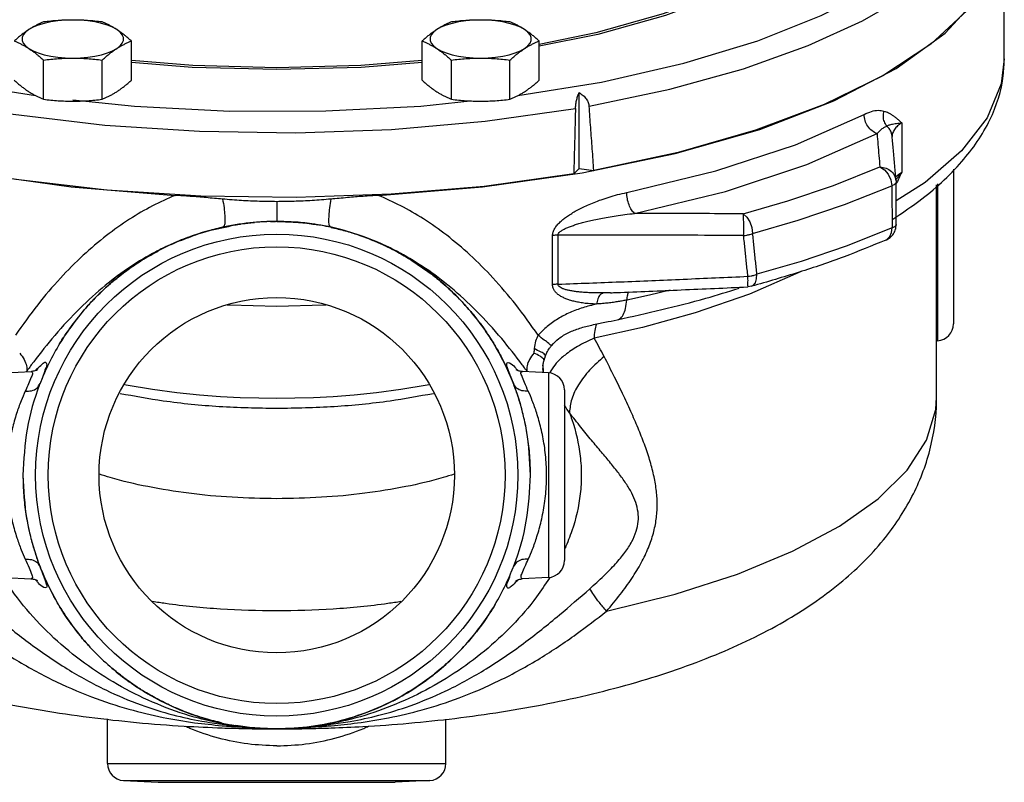
# Model space of a CAD drawing. Units: inches. Extents: x 2.3 to 68.7, y -3.3 to 44.6.
# Drawn here: x 41.6 to 48.8, y 16.2 to 21.8 of the extents above; entities that cross this region are included whole.
import ezdxf

# ---------------------------------------------------------------- set-up
doc = ezdxf.new("R2010")
doc.units = ezdxf.units.IN
doc.header["$MEASUREMENT"] = 0

msp = doc.modelspace()

# ---------------------------------------------------------------- linework, layer by layer
at = {"color": 7, "linetype": 'Continuous'}
for p, q in [((48.831920347, 21.5256937068), (48.831920347, 22.5108265522)), ((48.3956025342, 21.7161621456), (48.652239442, 21.9945642316)), ((45.8137556416, 21.718319454), (45.39639089640001, 21.6330082934)), ((48.033290242, 21.4547638846), (48.3956025342, 21.7161621456)), ((42.3834752014, 21.3679028272), (42.3834752014, 21.6577971388)), ((44.5303654926, 21.3679028272), (44.5303654926, 21.6577971388)), ((45.39639089640001, 21.3679028272), (45.39639089640001, 21.6577971388)), ((41.7339561484, 21.2274253546), (41.7339561484, 21.5173196662)), ((42.1669688504, 21.2274253546), (42.1669688504, 21.5173196662)), ((44.7468718436, 21.2274253546), (44.7468718436, 21.5173196662)), ((45.1798845456, 21.2274253546), (45.1798845456, 21.5173196662)), ((47.5730551422, 21.2159627134), (48.033290242, 21.4547638846)), ((41.0710800212, 21.3523024694), (41.6741639418, 21.2549723106)), ((45.6908318178, 20.7162217426), (45.6908318178, 21.276570136)), ((45.764888546, 21.175781989), (46.35985783, 21.3006387918)), ((47.0247451124, 21.004868376), (47.5730551422, 21.2159627134)), ((48.07410946060001, 21.0526914198), (48.07410946060001, 20.6889446478)), ((48.0035361118, 20.953983702), (48.003530578, 20.95404787)), ((41.2016506712, 20.683130861), (41.9375581152, 20.5794338824)), ((44.9765717174, 20.5794658046), (45.712463636, 20.6831782432)), ((45.65119887140001, 20.6754305964), (45.6908318178, 20.7162217426)), ((45.6908318178, 20.7162217426), (45.7997224432, 20.7013749796)), ((48.456920347, 20.7103610848), (48.456920347, 19.5680222288)), ((48.03198507859999, 20.623500241), (48.0319894184, 20.6234494366)), ((48.0320005754, 20.6233241026), (48.0324519812, 20.6130242956)), ((48.0324519812, 20.6130242956), (48.032452048, 20.6130005266)), ((48.331920347, 19.0260022076), (48.331920347, 20.5952599824)), ((48.3384623524, 20.6012839186), (48.3384623724, 19.443193539)), ((41.9375581152, 20.5794338824), (42.7058357834, 20.5170715262)), ((44.20830372979999, 20.5170873348), (44.9765717174, 20.5794658046)), ((43.4569228554, 20.4704820202), (43.456920347, 20.3244016664)), ((43.1944527168, 20.3059402916), (43.214070273, 20.3086079228)), ((43.40982229399999, 20.3238092532), (43.447797443, 20.3243794036)), ((43.456920347, 20.324401658), (43.447797443, 20.3243794036)), ((48.03332531020001, 20.302201002), (48.03332550979999, 20.3021563656)), ((45.5351664142, 19.860662416), (45.5351664142, 20.2229844512)), ((45.4943268618, 19.8572322592), (45.4943268618, 20.2195542576)), ((45.9238509058, 19.7973381128), (45.9237904622, 19.7973357294)), ((46.96389103, 19.8451496368), (46.9367394336, 19.840869027)), ((45.9724366288, 19.5976452994), (45.972542465, 19.5976669332)), ((48.338462374, 19.4431935388), (48.331920347, 19.4428506856)), ((45.4315150742, 19.2958529506), (45.4316817662, 19.2964164942)), ((41.45037835239999, 19.205609779), (41.6439513366, 19.2157545092)), ((41.6444721086, 19.2157818012), (41.6444829546, 19.2157823618)), ((45.2697666716, 19.2157608788), (45.2697954574, 19.2157594264)), ((45.4634623416, 19.205609779), (45.2724450132, 19.215620573)), ((45.422796793, 19.2573409448), (45.4226614112, 19.2562009212)), ((45.4634623416, 19.205609779), (45.4634623416, 17.693193537)), ((45.581920347, 19.08074492), (45.581920347, 17.818058408)), ((41.45037835239999, 17.693193537), (41.6412753468, 17.6831890494)), ((41.6439500894, 17.683048932), (41.6439170738, 17.6830506038)), ((45.2697017748, 17.6830389762), (45.2696913388, 17.6830384356)), ((45.4634623416, 17.693193537), (45.2701819874, 17.6830641428)), ((42.206920347, 16.3180222288), (42.206920347, 16.6484691492)), ((43.054061202, 16.6096196724), (43.0606047352, 16.6088306496)), ((43.2201357254, 16.5879438098), (43.21993731600001, 16.5879663038)), ((43.7096666012, 16.5898459506), (43.7095121268, 16.589827271)), ((43.8523316288, 16.6087429646), (43.8572816424, 16.609335965)), ((44.706920347, 16.3180222288), (44.706920347, 16.6466585816)), ((42.2069203474, 16.3180222288), (44.7069203466, 16.3180222288)), ((42.325378353, 16.193193537), (44.588462341, 16.193193537)), ((42.3253783548, 16.193193537), (42.581920347, 16.1797487408)), ((42.581920347, 16.1797487408), (44.331920347, 16.1797487408)), ((44.5884623392, 16.193193537), (44.331920347, 16.1797487408))]:
    msp.add_line(p, q, dxfattribs=at)
for points in [[(46.35985783, 21.3006387918), (46.904339415, 21.4518678682), (47.3841470574, 21.6239731482), (47.7854680526, 21.8078042246), (48.1017680334, 21.9921110398), (48.3396089764, 22.1687649736), (48.5128157604, 22.3344814102), (48.6344327296, 22.4878678142), (48.7155462318, 22.628518571), (48.76534850399999, 22.7568121196), (48.79120935140001, 22.8736845298), (48.7988226336, 22.9804841112)], [(48.8241252382, 22.553419294), (48.8188426012, 22.4116904002), (48.7356765296, 22.1447498172), (48.5582381212, 21.8843479062), (48.28969715260001, 21.635134998), (47.9348502396, 21.4015615338), (47.5000351474, 21.1877985994), (46.9930175872, 20.9976634504), (46.422852519, 20.8345513556), (45.7997224432, 20.7013749796)], [(42.2023375172, 20.5554566762), (41.5293240414, 20.6338786382), (40.8895421368, 20.7446522404), (40.2940174678, 20.885867506), (39.7530127404, 21.0550900316), (39.2758510008, 21.249402935), (38.8707551164, 21.465457106), (38.544706196, 21.6995288926), (38.3033233832, 21.9475842308), (38.150767092, 22.2053481176), (38.0896673432, 22.4683782292)], [(46.9678654926, 22.1305544722), (46.751728565, 22.0225287286), (46.3118659082, 21.8578994456), (45.8137556416, 21.718319454)], [(46.9678654926, 22.1107826694), (46.7724483816, 22.0131030688), (46.3298341372, 21.847430374), (45.8285999466, 21.7069649718), (45.39639089640001, 21.6186137986)], [(45.2386765036, 21.254460235), (45.8556646058, 21.3547967056), (46.4635284094, 21.493149074), (47.010012946, 21.6592707592), (47.4786279798, 21.8454201352), (47.5535131304, 21.8839544624)], [(41.9504624994, 21.8126871806), (41.8945628094, 21.811117664), (41.8399180542, 21.80644486), (41.787743923, 21.798773341), (41.7392068276, 21.7882749226), (41.6953902298, 21.7751843778), (41.6572720644, 21.7597942748), (41.625702973, 21.7424484442)], [(42.275222026, 21.7424484442), (42.2436529346, 21.7597942748), (42.2055347692, 21.7751843776), (42.1617181714, 21.7882749226), (42.113181076, 21.798773341), (42.0610069448, 21.80644486), (42.0063621896, 21.811117664), (41.9504624994, 21.8126871806)], [(44.9633781946, 21.8126871806), (44.9074785046, 21.811117664), (44.8528337494, 21.80644486), (44.80065961819999, 21.798773341), (44.7521225228, 21.7882749226), (44.708305925, 21.7751843778), (44.6701877596, 21.7597942748), (44.6386186682, 21.7424484442)], [(45.28813772100001, 21.7424484442), (45.2565686296, 21.7597942748), (45.21845046439999, 21.7751843776), (45.1746338666, 21.7882749226), (45.1260967712, 21.798773341), (45.0739226398, 21.80644486), (45.0192778846, 21.811117664), (44.9633781946, 21.8126871806)], [(41.625702973, 21.7424484442), (41.6013845568, 21.7235316178), (41.5848643576, 21.7034685996), (41.576511052, 21.6827074854), (41.576511052, 21.6617119308), (41.5848643576, 21.6409508164), (41.6013845566, 21.6208877982), (41.625702973, 21.6019709718)], [(42.2752220258, 21.6019709718), (42.2995404422, 21.6208877982), (42.3160606412, 21.6409508164), (42.3244139468, 21.6617119306), (42.3244139468, 21.6827074854), (42.3160606412, 21.7034685996), (42.2995404422, 21.7235316178), (42.275222026, 21.7424484442)], [(44.6386186682, 21.7424484442), (44.6143002518, 21.7235316178), (44.5977800528, 21.7034685996), (44.5894267472, 21.6827074854), (44.5894267472, 21.6617119308), (44.5977800528, 21.6409508164), (44.6143002518, 21.6208877982), (44.638618668, 21.6019709718)], [(45.28813772100001, 21.6019709718), (45.3124561372, 21.6208877982), (45.3289763364, 21.6409508164), (45.337329642, 21.6617119306), (45.337329642, 21.6827074854), (45.3289763364, 21.7034685996), (45.3124561374, 21.7235316178), (45.28813772100001, 21.7424484442)], [(39.7313679438, 21.5463630882), (40.2663822244, 21.3755063688), (40.8646890086, 21.230776283), (41.5097501782, 21.1170488668), (42.187480239, 21.036696671), (42.887221767, 20.9907847708), (43.59761952060001, 20.9800665306), (44.30524417399999, 21.0047666502), (44.9974741388, 21.064393758), (45.66387737319999, 21.158137163)], [(41.625702973, 21.6019709718), (41.6572720644, 21.5846251414), (41.6953902298, 21.5692350384), (41.7392068274, 21.5561444934), (41.7877439228, 21.545646075), (41.8399180542, 21.537974556), (41.8945628094, 21.533301752), (41.9504624994, 21.5317322354)], [(41.9504624994, 21.5317322354), (42.0063621894, 21.533301752), (42.0610069446, 21.537974556), (42.1131810758, 21.545646075), (42.1617181712, 21.5561444934), (42.205534769, 21.5692350382), (42.2436529344, 21.5846251412), (42.2752220258, 21.6019709718)], [(44.638618668, 21.6019709718), (44.67018775939999, 21.5846251414), (44.70830592479999, 21.5692350384), (44.7521225226, 21.5561444934), (44.800659618, 21.545646075), (44.8528337492, 21.537974556), (44.9074785044, 21.533301752), (44.9633781946, 21.5317322354)], [(44.9633781946, 21.5317322354), (45.0192778846, 21.533301752), (45.0739226398, 21.537974556), (45.126096771, 21.545646075), (45.1746338664, 21.5561444934), (45.2184504642, 21.5692350382), (45.2565686296, 21.5846251412), (45.28813772100001, 21.6019709718)], [(44.5303654926, 21.5127476782), (44.0773035786, 21.4758502118), (43.45692922479999, 21.459237618), (42.8365549498, 21.4758492496), (42.3834752014, 21.512747429)], [(44.5303654926, 21.499535734), (44.081225355, 21.4629552456), (43.456943229, 21.4462364348), (42.8326606544, 21.4629528048), (42.3834752014, 21.4995351474)], [(48.831920347, 21.5257058708), (48.809187455, 21.3407041084), (48.70443703359999, 21.0897646686), (48.515867701, 20.8454266296), (48.2468466324, 20.6121426434), (48.03283573979999, 20.4765656786)], [(41.9515300942, 21.223285382), (42.4069524138, 21.1759549462), (43.1094107196, 21.1403067554), (43.8188443562, 21.1406747358), (44.5210270572, 21.1770507824), (44.88476624760001, 21.2152598372)], [(46.0429417234, 20.5383322592), (46.7006386412, 20.6979600348), (47.2891522112, 20.8916298428), (47.795942481, 21.1151195198)], [(45.712463636, 20.6831782432), (46.40009261199999, 20.8259977594), (47.0247451124, 21.004868376)], [(46.09993426899999, 20.3836914346), (46.7721259568, 20.5468372054), (47.37360412060001, 20.744777635), (47.8915688322, 20.9731903042)], [(45.65119887140001, 20.6754305964), (44.99037063359999, 20.5835575354), (44.303118803, 20.5249100816), (43.6012906762, 20.5004974794), (42.896983785, 20.5107389784), (42.2023375172, 20.5554566762)], [(46.903504978, 20.3804633118), (47.2327480662, 20.4763421512), (47.5692785662, 20.5902423478), (47.912403094, 20.7268428288)], [(47.912403095, 20.7268428294), (47.9459274754, 20.7061335898), (47.97434085939999, 20.6730134666), (47.9938688372, 20.6318821082), (48.00191732899999, 20.5882033696)], [(46.9727496198, 20.234864804), (47.3086074838, 20.3326699312), (47.6518991524, 20.4488584744), (48.0019173624, 20.588203384)], [(46.90350497479999, 20.3804633108), (46.929438105, 20.3571478088), (46.9514175712, 20.3218187632), (46.96652364, 20.2791692548), (46.9727496336, 20.2348648078)], [(48.0025366014, 20.2771299862), (47.6633508896, 20.1425323436), (47.3304200832, 20.0295952552), (47.00449186239999, 19.9340119448)], [(47.957796313, 20.1869481322), (47.96769609, 20.1923399108), (47.9874461204, 20.2128557404), (47.9994513416, 20.242072409), (48.0025365994, 20.2771299852)], [(47.3306032818, 19.954085364), (46.9495496994, 19.7880446976), (46.5470743834, 19.6496524484), (46.1581717542, 19.5418789054), (45.80195159260001, 19.4610594956)], [(46.96389103, 19.8451496368), (46.9773087508, 19.8518576726), (46.9927223728, 19.8708915882), (47.0020887158, 19.899212841), (47.0044917942, 19.9340119262)], [(46.3646055812, 19.8155632604), (46.2104922906, 19.7794804672), (46.04213216239999, 19.7433796874)], [(43.82235709779999, 19.706197068), (43.805339212, 19.7048751236), (43.456920347, 19.6959657162), (43.108501482, 19.7048751236), (43.0914835962, 19.706197068)], [(43.456920347, 19.0161632338), (43.32388291180001, 19.0174869116), (43.18632621939999, 19.0216515142), (43.0413297172, 19.0291612352), (42.8864224074, 19.040810855), (42.7196000402, 19.057712038), (42.5394970194, 19.081327204), (42.3456931122, 19.1134940536), (42.3344421774, 19.1158324134)], [(44.5793981166, 19.1158331062), (44.5681052096, 19.1134862018), (44.3744569762, 19.081343901), (44.194565003, 19.0577494482), (44.0279467008, 19.040857152), (43.8731710188, 19.029202846), (43.7281673482, 19.021678108), (43.590406796, 19.0174958682), (43.456920347, 19.0161632338)], [(45.8937049678, 17.4443057378), (46.39953933939999, 17.5700100106), (46.8597444204, 17.7182864132), (47.2671921076, 17.8868375318), (47.615565533, 18.073050213), (47.8994635146, 18.2740374182), (48.1144845112, 18.4866830508), (48.257294847, 18.7076902628), (48.3256803974, 18.9336325686), (48.331920347, 19.0260022076)]]:
    msp.add_lwpolyline(points, dxfattribs=at)
for radius in [1.781249315, 1.6875, 1.3125]:
    msp.add_circle((43.456920347, 18.449401658), radius, dxfattribs=at)
for centre, start, end in [((48.331920347, 19.5680222288), 273.0000149176, 0), ((45.456920347, 19.0807810872), 0, 87), ((45.456920347, 17.8180222288), 273, 0), ((42.331920347, 16.3180222288), 180.0000000122, 267.0000010471), ((44.581920347, 16.3180222288), 272.9999989529, 0)]:
    msp.add_arc(centre, 0.125, start, end, dxfattribs=at)
for points in [[(41.7339561484, 21.7982746114), (41.7117859248, 21.7889527994), (41.6901993376, 21.7789384432), (41.6687557894, 21.767958324), (41.6472598556, 21.7558216546), (41.625702973, 21.7424484444)], [(41.9504624994, 21.8126871806), (41.896137144, 21.8117146542), (41.8422509338, 21.8088858688), (41.7885921058, 21.8043782554), (41.7339561484, 21.7982746114)], [(42.1669688504, 21.7982746114), (42.11210734300001, 21.8044004496), (42.0583996974, 21.8089047452), (42.004612134, 21.8117209034), (41.9504624994, 21.8126871806)], [(42.2752220258, 21.7424484442), (42.2536605116, 21.755824397), (42.2321608002, 21.767962845), (42.2107158456, 21.7789432254), (42.1891361058, 21.78895411), (42.1669688504, 21.7982746114)], [(44.7468718436, 21.7982746114), (44.72470162, 21.7889527994), (44.7031150328, 21.7789384432), (44.6816714846, 21.767958324), (44.6601755506, 21.7558216546), (44.6386186682, 21.7424484444)], [(44.9633781946, 21.8126871806), (44.9090528392, 21.8117146542), (44.855166629, 21.8088858688), (44.80150780100001, 21.8043782554), (44.7468718436, 21.7982746114)], [(45.1798845456, 21.7982746114), (45.1250230382, 21.8044004496), (45.0713153926, 21.8089047452), (45.0175278292, 21.8117209034), (44.9633781946, 21.8126871806)], [(45.28813772100001, 21.7424484442), (45.2665762068, 21.755824397), (45.2450764954, 21.767962845), (45.2236315408, 21.7789432254), (45.2020518008, 21.78895411), (45.1798845456, 21.7982746114)], [(41.625702973, 21.7424484444), (41.6041414588, 21.7278445524), (41.5826417474, 21.712083356), (41.5611967928, 21.6952351484), (41.5396170528, 21.6772425372), (41.5174497976, 21.6577971388)], [(42.3834752014, 21.6577971388), (42.3613049776, 21.6772450786), (42.3397183904, 21.6952431036), (42.3182748424, 21.7120897472), (42.2967789084, 21.7278478206), (42.2752220258, 21.7424484442)], [(44.6386186682, 21.7424484444), (44.61705715399999, 21.7278445524), (44.5955574426, 21.712083356), (44.574112488, 21.6952351484), (44.552532748, 21.6772425372), (44.5303654926, 21.6577971388)], [(45.39639089640001, 21.6577971388), (45.3742206728, 21.6772450786), (45.3526340856, 21.6952431036), (45.3311905374, 21.7120897472), (45.3096946034, 21.7278478206), (45.28813772100001, 21.7424484442)], [(41.5174497976, 21.6577971388), (41.5396200212, 21.6484753268), (41.5612066084, 21.6384609708), (41.5826501566, 21.6274808516), (41.6041460906, 21.615344182), (41.625702973, 21.6019709718)], [(42.2752220258, 21.6019709718), (42.29678354, 21.6153469244), (42.3182832514, 21.6274853726), (42.339728206, 21.638465753), (42.361307946, 21.6484766374), (42.3834752014, 21.6577971388)], [(44.5303654926, 21.6577971388), (44.5525357164, 21.6484753268), (44.5741223036, 21.6384609708), (44.5955658516, 21.6274808516), (44.6170617856, 21.615344182), (44.6386186682, 21.6019709718)], [(45.28813772100001, 21.6019709718), (45.30969923520001, 21.6153469244), (45.3311989466, 21.6274853726), (45.3526439012, 21.638465753), (45.3742236412, 21.6484766374), (45.39639089640001, 21.6577971388)], [(41.625702973, 21.6019709718), (41.6472644872, 21.5873670798), (41.6687641986, 21.5716058834), (41.6902091532, 21.5547576758), (41.7117888932, 21.5367650648), (41.7339561484, 21.5173196662)], [(41.7339561484, 21.5173196662), (41.7888176558, 21.5234455046), (41.8425253014, 21.5279498), (41.8963128648, 21.5307659582), (41.9504624994, 21.5317322354)], [(41.9504624994, 21.5317322354), (42.0047878548, 21.5307597092), (42.058674065, 21.5279309238), (42.112332893, 21.5234233104), (42.1669688504, 21.5173196662)], [(42.1669688504, 21.5173196662), (42.189139074, 21.5367676062), (42.2107256614, 21.5547656312), (42.2321692094, 21.5716122748), (42.2536651434, 21.587370348), (42.2752220258, 21.6019709718)], [(44.6386186682, 21.6019709718), (44.6601801824, 21.5873670798), (44.6816798938, 21.5716058834), (44.7031248484, 21.5547576758), (44.7247045882, 21.5367650648), (44.7468718436, 21.5173196662)], [(44.7468718436, 21.5173196662), (44.801733351, 21.5234455046), (44.8554409966, 21.5279498), (44.90922856, 21.5307659582), (44.9633781946, 21.5317322354)], [(44.9633781946, 21.5317322354), (45.01770355, 21.5307597092), (45.07158976020001, 21.5279309238), (45.12524858819999, 21.5234233104), (45.1798845456, 21.5173196662)], [(45.1798845456, 21.5173196662), (45.2020547692, 21.5367676062), (45.2236413564, 21.5547656312), (45.2450849046, 21.5716122748), (45.2665808386, 21.587370348), (45.28813772100001, 21.6019709718)], [(48.0384390682, 20.3605689552), (48.2012177644, 20.4749078914), (48.518969091, 20.7674961156), (48.7254188558, 21.0756950066), (48.824214975, 21.4035686282), (48.8317809716, 21.5263295116)], [(41.5174497976, 21.3679028272), (41.5396200212, 21.3484548874), (41.5612066084, 21.3304568624), (41.5826501566, 21.3136102188), (41.6041460906, 21.2978521454), (41.625702973, 21.2832515218)], [(42.2752220258, 21.2832515218), (42.29678354, 21.2978554136), (42.3182832514, 21.31361661), (42.339728206, 21.3304648176), (42.361307946, 21.3484574288), (42.3834752014, 21.3679028272)], [(44.5303654926, 21.3679028272), (44.5525357164, 21.3484548874), (44.5741223036, 21.3304568624), (44.5955658516, 21.3136102188), (44.6170617856, 21.2978521454), (44.6386186682, 21.2832515218)], [(45.28813772100001, 21.2832515218), (45.30969923520001, 21.2978554136), (45.3311989466, 21.31361661), (45.3526439012, 21.3304648176), (45.3742236412, 21.3484574288), (45.39639089640001, 21.3679028272)], [(41.625702973, 21.2832515218), (41.6472644872, 21.269875569), (41.6687641986, 21.257737121), (41.6902091532, 21.2467567406), (41.7117888932, 21.236745856), (41.7339561484, 21.2274253546)], [(42.1669688504, 21.2274253546), (42.189139074, 21.2367471666), (42.2107256614, 21.2467615228), (42.2321692094, 21.257741642), (42.2536651434, 21.2698783114), (42.2752220258, 21.2832515218)], [(44.6386186682, 21.2832515218), (44.6601801824, 21.269875569), (44.6816798938, 21.257737121), (44.7031248484, 21.2467567406), (44.7247045882, 21.236745856), (44.7468718436, 21.2274253546)], [(45.1798845456, 21.2274253546), (45.2020547692, 21.2367471666), (45.2236413564, 21.2467615228), (45.2450849046, 21.257741642), (45.2665808386, 21.2698783114), (45.28813772100001, 21.2832515218)], [(45.66387737319999, 21.158137163), (45.666174486, 21.1867842598), (45.6716015882, 21.2172190532), (45.6799145558, 21.2476088246), (45.6908318178, 21.276570136)], [(45.6908318178, 21.276570136), (45.7208629356, 21.2547233062), (45.7436792116, 21.2297899154), (45.758560682, 21.2029678146), (45.764888546, 21.175781989)], [(41.7339561484, 21.2274253546), (41.7888176558, 21.2212995164), (41.8425253014, 21.216795221), (41.8963128648, 21.2139790626), (41.9504624994, 21.2130127854)], [(41.9504624994, 21.2130127854), (42.0047878548, 21.2139853118), (42.058674065, 21.2168140972), (42.112332893, 21.2213217106), (42.1669688504, 21.2274253546)], [(44.7468718436, 21.2274253546), (44.801733351, 21.2212995164), (44.8554409966, 21.216795221), (44.90922856, 21.2139790626), (44.9633781946, 21.2130127854)], [(44.9633781946, 21.2130127854), (45.01770355, 21.2139853118), (45.07158976020001, 21.2168140972), (45.12524858819999, 21.2213217106), (45.1798845456, 21.2274253546)], [(45.7997224432, 20.7013749796), (45.788097116, 20.859947372), (45.77648584600001, 21.0180827546), (45.764888546, 21.175781989)], [(45.66387737319999, 21.158137163), (45.6596563132, 20.9976752012), (45.6554301566, 20.8367733072), (45.65119887140001, 20.6754305964)], [(47.795942481, 21.1151195198), (47.8516204234, 21.137434251), (47.90102126520001, 21.1454882782), (47.943088245, 21.1404157428)], [(47.8915688818, 20.9731903296), (47.8546017376, 20.9938035118), (47.8236518344, 21.0277550508), (47.803125208, 21.0702088104), (47.795942481, 21.1151195198)], [(47.96320443640001, 21.0289479164), (47.9456177946, 21.061940377), (47.9386676322, 21.1004381702), (47.9430801864, 21.140418566)], [(47.943088245, 21.1404157428), (47.9596988788, 21.1345790722), (47.9767077018, 21.1267952494), (47.9943051976, 21.1168821568), (48.0126611876, 21.1046448296), (48.0319428386, 21.0899103998), (48.0523433652, 21.0725764228), (48.07410946060001, 21.052701752)], [(47.8915690596, 20.9731941774), (47.9187453884, 21.0002649566), (47.9427336302, 21.0187744704), (47.9632068734, 21.0289502854)], [(48.0035261416, 20.9540474832), (47.999182787, 20.9761620618), (47.9852588314, 21.0049065808), (47.963203625, 21.0289469676)], [(47.96320443640001, 21.0289479164), (47.9715847814, 21.0331010472), (47.98128259479999, 21.0370541538), (47.9928486474, 21.0408259074), (48.006968964, 21.044396004), (48.0245155784, 21.0476856384), (48.0465172948, 21.0505315768), (48.0741176738, 21.0526950538)], [(48.07410946060001, 21.0526914198), (48.043698307, 21.029974928), (48.02021669640001, 21.0033534076), (48.0066436564, 20.9743453144), (48.0036254666, 20.9520565392)], [(47.8915688322, 20.9731903042), (47.89837010319999, 20.8929551314), (47.9053116224, 20.8108749214), (47.912403094, 20.7268428288)], [(48.0319962764, 20.6233744562), (48.0222007796, 20.7375433842), (48.012327532, 20.8522278184), (48.003530578, 20.95404787)], [(47.912403095, 20.7268428294), (47.9587035614, 20.7175439916), (47.997573787, 20.6930444688), (48.0233783954, 20.6568961806), (48.0319755172, 20.6234993946)], [(48.028855405, 20.6526302338), (48.04369154779999, 20.66683431)], [(48.04369154779999, 20.66683431), (48.07410946060001, 20.6889446478)], [(48.0741174854, 20.6889485392), (48.04629786, 20.6532713446)], [(48.07410946060001, 20.68893465), (48.0521524666, 20.6415353944)], [(48.0191596136, 20.5960362902), (48.00191732899999, 20.5882033696)], [(48.0019173624, 20.588203384), (48.0022272616, 20.4326082672), (48.0025366014, 20.2771299862)], [(48.0295665154, 20.6049467646), (48.0191596136, 20.5960362902)], [(48.0324339404, 20.6130009226), (48.0295665154, 20.6049467646)], [(48.04629786, 20.6532713446), (48.03109910680001, 20.6315002474)], [(48.0521524666, 20.6415353944), (48.0314855188, 20.598693254)], [(48.0333257092, 20.3020929348), (48.03305915479999, 20.3970595868), (48.0327087974, 20.5217403662), (48.0324519024, 20.6130575306)], [(42.7058450432, 20.5170707746), (42.5396332544, 20.4393103646), (42.3698619814, 20.3405945446), (42.1986780802, 20.21939944), (42.027865959, 20.074533763), (41.8585582738, 19.9048300176), (41.6913952322, 19.7088675666), (41.5269842394, 19.4842562872)], [(43.0574306512, 20.4893400928), (42.9349185248, 20.500241122), (42.8178931094, 20.50983186), (42.7058357834, 20.5170715262)], [(44.20830372979999, 20.5170873348), (44.0962207836, 20.5098444682), (43.97916723060001, 20.5002509428), (43.8566305788, 20.4893476786)], [(45.3881187238, 19.4841739816), (45.2227369278, 19.709984423), (45.0541361138, 19.9071925758), (44.8838035626, 20.0773299534), (44.7125512006, 20.2219627772), (44.5415989704, 20.3424751046), (44.3728156494, 20.4402611586), (44.20829417979999, 20.5170865594)], [(45.4943268618, 20.2195542576), (45.4985456112, 20.2457319148), (45.5106292712, 20.2722305108), (45.52877928159999, 20.2972981334), (45.5513932336, 20.3209270744), (45.5770180726, 20.3429052024), (45.6053039946, 20.3637533068), (45.63655944640001, 20.3840554168), (45.67127546, 20.4042095642), (45.709989288, 20.4244386052), (45.7532089138, 20.4448048712), (45.801295236, 20.465186448), (45.8540957542, 20.4851693198), (45.911632233, 20.504345145), (45.9743982348, 20.5223014874), (46.0429417234, 20.5383322592)], [(46.09993426939999, 20.3836914346), (46.0779025348, 20.4092178274), (46.0594568028, 20.447282435), (46.0472228032, 20.4924647706), (46.042941723, 20.5383322592)], [(43.0572651688, 20.4893152386), (43.0674274874, 20.4247746652), (43.0730219528, 20.3679015606), (43.0736150134, 20.3230639682), (43.0691616938, 20.2936682406), (43.0600003648, 20.2819477716)], [(43.4569237226, 20.4704820058), (43.3290874254, 20.472620852), (43.195673662, 20.4788207926), (43.0574306512, 20.4893400928)], [(43.8566305788, 20.4893476786), (43.7183999616, 20.4788276632), (43.5849136798, 20.4726218342), (43.4569237226, 20.4704820058)], [(43.856771678, 20.4893876252), (43.8466014672, 20.4247564188), (43.841014112, 20.3678856596), (43.84042700680001, 20.3230552954), (43.8448851632, 20.2936720834), (43.8540501928, 20.2819687148)], [(45.5351664096, 20.2229844842), (45.5392651524, 20.2360775982), (45.5515336826, 20.2493871826), (45.57005765939999, 20.2619813664), (45.5932119316, 20.2738638202), (45.6194904258, 20.2849283558), (45.6485339216, 20.2954338286), (45.68065679399999, 20.3056727834), (45.7163646454, 20.3158441858), (45.75621341279999, 20.3260596918), (45.8007314038, 20.3363502108), (45.85029791100001, 20.346653855), (45.90476462319999, 20.3567611672), (45.964166058, 20.3664660718), (46.0290273166, 20.3755611064), (46.0999342784, 20.3836917578)], [(46.903504978, 20.3804633118), (46.6184919476, 20.382083431), (46.351189781, 20.383138456), (46.09993426899999, 20.3836914346)], [(46.9062173064, 20.2199493888), (46.9070130272, 20.2664955746), (46.906779974, 20.3130726242), (46.90555169140001, 20.352976402), (46.90350497479999, 20.380463311)], [(43.456920347, 20.3244012718), (43.2593969034, 20.313966147), (43.042808133, 20.2780972796), (42.8065807072, 20.2080020724), (42.5564066046, 20.0939965564), (42.3030062362, 19.9272724034), (42.059781198, 19.699850865), (41.855668755, 19.4249041732), (41.7053998736, 19.1185694476), (41.6129947546, 18.7893238552), (41.5819277194, 18.4498173922)], [(42.9574156662, 20.256642344), (43.1472219542, 20.2986473806)], [(43.18225545479999, 20.3041656538), (43.0599970324, 20.281963211)], [(43.1472219542, 20.2986473806), (43.1900800252, 20.3053168616), (43.1944527162, 20.3059402916)], [(43.214070273, 20.3086079228), (43.2521064302, 20.3131806448)], [(43.2521064302, 20.3131806448), (43.2666100102, 20.3147170588)], [(43.2666100102, 20.3147170588), (43.2927128666, 20.3171954498)], [(43.31970017, 20.319374657), (43.3157122102, 20.319077024)], [(43.3574039548, 20.321765247), (43.31970017, 20.319374657)], [(43.409837007, 20.3238185572), (43.3574039548, 20.321765247)], [(43.44780806439999, 20.3243820564), (43.409837007, 20.3238185572)], [(43.456920347, 20.3244016664), (43.44780806439999, 20.3243820564)], [(43.456920347, 20.324401658), (43.712232814, 20.3069378068), (43.7613012704, 20.299529939)], [(43.735982425, 20.3035411456), (43.7317193882, 20.3041761266), (43.5981834184, 20.3190881496), (43.456920347, 20.3244016494)], [(45.3319139972, 18.4491673048), (45.3032462696, 18.7760202282), (45.21812536220001, 19.092638333), (45.0791404872, 19.389613768), (44.89030029479999, 19.6581294644), (44.6585629712, 19.8887285054), (44.3912511924, 20.0750213462), (44.0958448576, 20.2121824902), (43.78129808600001, 20.2961285682), (43.456920347, 20.3243998046)], [(43.7409319706, 20.302791508), (43.735982425, 20.3035411456)], [(43.7713527628, 20.2978900858), (43.7409319706, 20.302791508)], [(43.792644303, 20.294156547), (43.7713527628, 20.2978900858)], [(43.8540501928, 20.2819687148), (43.792644303, 20.294156547)], [(48.0333217996, 20.3021563774), (48.0303918394, 20.2939086244), (48.0198311948, 20.284936985), (48.0025365994, 20.2771299852)], [(48.0086287974, 20.341345621), (48.0384390682, 20.3605689552)], [(48.0300587006, 20.2733583182), (48.0333244892, 20.3022009994)], [(42.7199180466, 20.1734811624), (42.8592634354, 20.2265978742)], [(42.9006191208, 20.2401962148), (42.8934484528, 20.237966729), (42.8330068696, 20.2179361382)], [(42.8592634354, 20.2265978742), (42.928671803, 20.2484509836), (42.9574156662, 20.256642344)], [(42.9065814326, 20.2420265032), (42.9006191208, 20.2401962148)], [(43.02137807840001, 20.2731800534), (42.9065814326, 20.2420265032)], [(43.0497129406, 20.2796954798), (43.02137807840001, 20.2731800534)], [(43.0600003648, 20.2819477716), (43.0497129406, 20.2796954798)], [(44.0786950224, 20.2187943118), (44.0181710472, 20.2387516586), (43.8540469326, 20.2819536178)], [(43.8587926594, 20.280826643), (43.962789293, 20.2548715718), (44.0583104312, 20.2253378042)], [(44.0583104312, 20.2253378042), (44.1677240012, 20.184446743)], [(45.5351664142, 20.2229844512), (45.5212388818, 20.22241751), (45.50756846020001, 20.221269306), (45.4943268618, 20.2195542576)], [(46.906217292, 20.2199494114), (46.5195798266, 20.222105557), (46.166123718, 20.2232298456), (45.839845107, 20.2234826084), (45.5351664142, 20.2229844512)], [(46.9062173064, 20.2199493888), (46.929791069, 20.2233991622), (46.9522594366, 20.228438458), (46.9727496336, 20.2348648078)], [(47.00449186239999, 19.9340119448), (46.9939405366, 20.0342515286), (46.983359907, 20.1345358332), (46.9727496198, 20.234864804)], [(47.957796313, 20.1869481322), (47.98891935859999, 20.2061926426), (48.0130848274, 20.233546802), (48.0287360688, 20.2681794982), (48.0300587006, 20.2733583182)], [(42.5988501994, 20.1165353268), (42.6780171976, 20.1549616494), (42.7199180466, 20.1734811624)], [(42.7844875756, 20.2002300254), (42.7191107002, 20.1740202502), (42.653438799, 20.1448913992)], [(42.8330068696, 20.2179361382), (42.7844875756, 20.2002300254)], [(44.1139650896, 20.2061294072), (44.0786950224, 20.2187943118)], [(44.262455988, 20.144133798), (44.19059625520001, 20.1759184318), (44.1139650896, 20.2061294072)], [(44.1677240012, 20.184446743), (44.2039223904, 20.1691728484), (44.3406305426, 20.1030870322)], [(46.93750848600001, 19.9189738458), (46.9271066462, 20.0192542862), (46.9166763636, 20.1195794484), (46.906217292, 20.2199494114)], [(47.957796313, 20.1869481322), (47.6482370162, 20.06326117), (47.3163309046, 19.949179719), (46.963890709, 19.845149549)], [(42.6265892858, 20.1321535898), (42.5382043914, 20.086717551), (42.3532772938, 19.9732732456), (42.1668951176, 19.8316324888), (41.9804263494, 19.659866498), (41.7944376008, 19.4559681286), (41.6435622266, 19.2638109346)], [(42.4838806494, 20.0521543232), (42.5988501994, 20.1165353268)], [(42.653438799, 20.1448913992), (42.6265892858, 20.1321535898)], [(44.2845928208, 20.1336505066), (44.262455988, 20.144133798)], [(45.2712946896, 19.2643107636), (45.118869115, 19.4581867298), (44.9306329648, 19.6637936916), (44.74253825979999, 19.8360653656), (44.5552686186, 19.9773494496), (44.37041512899999, 20.0898308238), (44.2845928208, 20.1336505066)], [(44.3406305426, 20.1030870322), (44.4311402534, 20.0514380416), (44.4457633434, 20.0424534868)], [(42.3465279236, 19.9602445492), (42.4432188142, 20.026752032), (42.4838806494, 20.0521543232)], [(44.4457633434, 20.0424534868), (44.6015541528, 19.934472692)], [(42.2505822726, 19.8848013784), (42.3465279236, 19.9602445492)], [(44.6015541528, 19.934472692), (44.64021024260001, 19.9038603282), (44.69346245, 19.8588641824)], [(46.9375084182, 19.9189739314), (46.9612431048, 19.922438601), (46.98385129020001, 19.9275142152), (47.0044917942, 19.9340119262)], [(42.106358569, 19.7500173816), (42.2290564708, 19.86643211), (42.2505822726, 19.8848013784)], [(44.69346245, 19.8588641824), (44.82723778, 19.7291888016), (44.8374268126, 19.718191076)], [(45.5351664142, 19.8606624528), (45.5212388584, 19.8600945152), (45.5075684392, 19.8589463106), (45.4943268618, 19.8572322592)], [(45.8681949204, 19.7958971106), (45.8175548756, 19.7959383712), (45.7722518128, 19.7971859242), (45.7320225552, 19.7993971714), (45.696333797, 19.8023995878), (45.6645600562, 19.8060998554), (45.6360683708, 19.8104929966), (45.6102880162, 19.8156818926), (45.5868009754, 19.8219226614), (45.5662227902, 19.8294273756), (45.5499913742, 19.8381898076), (45.5392313958, 19.848287529), (45.5351660508, 19.8606650344)], [(45.5351664142, 19.860662416), (45.99334060899999, 19.8781753804), (46.46064882060001, 19.8976342204), (46.93750848600001, 19.9189738458)], [(46.9368636566, 19.8410168246), (46.9369020468, 19.8409765822), (46.9381383528, 19.8518977836), (46.9383506648, 19.879207388), (46.9375084182, 19.9189739314)], [(45.8187019522, 19.7138299986), (45.7695826358, 19.7160900716), (45.725613604, 19.7205195946), (45.6865413816, 19.7266416898), (45.6518548742, 19.7341397634), (45.6209510588, 19.7428579824), (45.5932170766, 19.752815939), (45.5680978204, 19.7642458326), (45.5451796822, 19.7776788352), (45.5250571756, 19.7935193048), (45.5091195904, 19.8116977308), (45.4984756932, 19.8323466034), (45.4943268618, 19.8572322592)], [(45.8681949204, 19.7958971106), (45.8473551046, 19.782222861), (45.8300738502, 19.7535725592), (45.81869525800001, 19.713830303)], [(45.923790453, 19.7973359586), (45.9150153422, 19.7970085836), (45.86819493239999, 19.7958968342)], [(45.9238497668, 19.7973379242), (45.9670403922, 19.7990496224), (46.445911063, 19.8189252556), (46.936734706, 19.8408686558)], [(45.972542465, 19.5976669332), (46.627469678, 19.7570263814), (46.8721376046, 19.8310874476)], [(46.057732839, 19.8032548088), (46.0472233464, 19.7798493478), (46.04213216239999, 19.7433796874)], [(42.0283119902, 19.6637750326), (42.039889895, 19.6772655342), (42.106358569, 19.7500173816)], [(44.8374268126, 19.718191076), (44.9070706048, 19.6379650154)], [(45.8187019522, 19.7138299986), (45.7189207784, 19.6866158418), (45.62372576560001, 19.6509661412), (45.5348445082, 19.6048905158), (45.4553663256, 19.548612022), (45.3881187238, 19.4841739816)], [(46.04213500239999, 19.7433812786), (46.0128075992, 19.737637631), (45.9804579994, 19.7320002226), (45.94495259399999, 19.7266208494), (45.90623641640001, 19.7216702274), (45.8643187814, 19.7173639464), (45.8187054994, 19.7138284242)], [(45.97249214, 19.5979052428), (45.9899649916, 19.6047850166), (46.0162438092, 19.6338551798), (46.0341641138, 19.681474399), (46.0421321604, 19.743379687)], [(41.8943430292, 19.4857298488), (42.0283119902, 19.6637750326)], [(44.9070706048, 19.6379650154), (44.9887388964, 19.530677262), (45.05731970359999, 19.4263052038)], [(45.4880344366, 19.4087803426), (45.5408255912, 19.4584788972), (45.6138710608, 19.5032123132), (45.6955538862, 19.5352664082), (45.7848049462, 19.5589623864), (45.8815749582, 19.5793024968), (45.97243578640001, 19.5976491656)], [(45.8180620298, 19.5659530228), (45.80604995180001, 19.5182549352), (45.801951652, 19.461059508)], [(41.843847941, 19.4052353352), (41.879569973, 19.4631031908), (41.8943430292, 19.4857298488)], [(45.05731970359999, 19.4263052038), (45.0816615646, 19.3852627954)], [(45.3881146632, 19.4841787946), (45.369312458, 19.4401113688), (45.35887485479999, 19.385036693)], [(45.4864073204, 19.410463613), (45.485088136, 19.4095439224), (45.4667908814, 19.4218394388), (45.43347670520001, 19.4474795254), (45.3881146632, 19.4841787946)], [(45.8019525066, 19.4610584042), (45.6790003178, 19.399970955), (45.5866130532, 19.337095567), (45.5221305734, 19.2764496692), (45.4816785362, 19.2205083868)], [(45.87546894520001, 19.3263294548), (45.8399524144, 19.393216826), (45.80195159260001, 19.4610594956)], [(41.5580729372, 19.3513471018), (41.5910158628, 19.3030961058), (41.6087659914, 19.257195617), (41.6099609544, 19.2171708354)], [(45.0816615646, 19.3852627954), (45.1217051316, 19.3120236038), (45.205577045, 19.126027071)], [(45.3571564692, 19.3518925436), (45.3241025316, 19.303630726), (45.306240492, 19.2576972386), (45.3049372456, 19.217615347)], [(45.35887053939999, 19.3850383678), (45.3576790482, 19.3682344218), (45.3571563614, 19.3518865496)], [(45.4273175338, 19.30990255), (45.40212770340001, 19.328088916), (45.3571563614, 19.3518865496)], [(45.4418653988, 19.3310752452), (45.4384620992, 19.3392709158), (45.41022046600001, 19.3587493276), (45.35887053939999, 19.3850383678)], [(45.4426753998, 19.331011215), (45.4531380076, 19.3554198002), (45.4721118296, 19.3880268272), (45.4880275714, 19.4087792066)], [(41.6858480696, 19.2352640258), (41.725620784, 19.2713704616), (41.749509749, 19.2834234246), (41.7570726068, 19.271600125), (41.7498308608, 19.23788931), (41.7316720298, 19.1866720616), (41.7082663902, 19.1260304504)], [(45.2055767142, 19.1260269428), (45.1787196064, 19.1958745176), (45.16035802819999, 19.2509020796), (45.1585229688, 19.2800811486), (45.1772801024, 19.2790153112), (45.2163745426, 19.247425713)], [(45.424124378, 19.266428194), (45.4298666012, 19.2906967484), (45.4316192454, 19.2962395326)], [(45.4315110854, 19.2964450558), (45.4276077348, 19.3094648912), (45.4273175338, 19.30990255)], [(45.4317940918, 19.2968367166), (45.43388663, 19.3043562132), (45.4408628892, 19.326055417), (45.4426691732, 19.3310191268)], [(45.8754679534, 19.326330105), (45.7684065312, 19.225402536), (45.6870382788, 19.1181703276), (45.6363750258, 19.0112383952), (45.6195373388, 18.9111931374)], [(45.8937049678, 17.4443057378), (45.9948903622, 17.5678191302), (46.0803085838, 17.686989709), (46.1497138082, 17.8020480584), (46.202781253, 17.9134851306), (46.2393060896, 18.0208090042), (46.2603330782, 18.1245091924), (46.2674748046, 18.2270572194), (46.2619156384, 18.3309498926), (46.244515147, 18.4380458582), (46.2161404806, 18.5494804256), (46.1781655556, 18.664768091), (46.1326090662, 18.782396212), (46.0800673476, 18.9046411924), (46.0202672024, 19.0343233748), (45.95248610199999, 19.1740606596), (45.87546894520001, 19.3263294548)], [(41.6446689112, 19.2162155904), (41.645497516, 19.215789598), (41.6520137992, 19.2043315674), (41.6432529598, 19.17290526), (41.6233316722, 19.1255619582), (41.5982307176, 19.0697710924)], [(41.6099609544, 19.2171708354), (41.6075670206, 19.2138042882)], [(41.6215645414, 19.2334571388), (41.609956825, 19.217173055)], [(41.6435622266, 19.2638109346), (41.6215645414, 19.2334571388)], [(41.6898968592, 19.2280429584), (41.6921329732, 19.229982316), (41.6893139604, 19.2282268738), (41.6752984512, 19.2218432296), (41.6478751328, 19.216011154), (41.644490384, 19.2157403152)], [(41.6729322218, 19.2220980008), (41.683938389, 19.233383588)], [(41.683938389, 19.233383588), (41.6858480696, 19.2352640258)], [(45.2163745426, 19.247425713), (45.2294542428, 19.2327283954)], [(45.2627260512, 19.2163332622), (45.23464779020001, 19.2234590838), (45.2249868454, 19.228852925)], [(45.2294542428, 19.2327283954), (45.2394670498, 19.2219675106)], [(45.2664142116, 19.1849671954), (45.263028522, 19.2123524434), (45.2697516166, 19.2139537638)], [(45.2696758426, 19.2162762638), (45.2627260512, 19.2163332622)], [(45.2933085188, 19.233933005), (45.2712946896, 19.2643107636)], [(45.3049372456, 19.217615347), (45.2933085188, 19.233933005)], [(45.3076999924, 19.2137231982), (45.30493325600001, 19.2176132082)], [(45.422671516, 19.2561997464), (45.421241016, 19.233499503)], [(45.421241016, 19.233499503), (45.42257596899999, 19.2074101788)], [(45.422790881, 19.2573416648), (45.424124378, 19.266428194)], [(45.4234348416, 19.2626815898), (45.423315488, 19.2613380094), (45.4230235652, 19.2575243746)], [(45.4230235652, 19.2575243746), (45.42556044, 19.2071368648)], [(45.4816785362, 19.2205083868), (45.4729776074, 19.2035666786)], [(45.31561126939999, 19.0697710128), (45.2867763134, 19.1340344924), (45.2664142116, 19.1849671954)], [(41.5982307176, 19.0697710924), (41.5681236978, 18.998067061), (41.5351322338, 18.9052017622), (41.5035656394, 18.7916041038), (41.4785770454, 18.6600910476), (41.4649672214, 18.515951043), (41.4657525404, 18.3673085168), (41.4806514268, 18.2247725838), (41.5061292536, 18.0965340236), (41.537280025, 17.9869387934), (41.5692576272, 17.8978460298), (41.5982307176, 17.8290322238)], [(41.5982307794, 19.0697701378), (41.645903495, 19.073643384), (41.684699476, 19.0934793986), (41.7082665786, 19.1260303776)], [(45.3156112134, 19.0697701466), (45.2679395488, 19.0736426576), (45.2291441186, 19.09347741), (45.2055767142, 19.1260269428)], [(45.3319195222, 18.4491673042), (45.326229517, 18.595334545), (45.310206748, 18.7339079096), (45.2866311808, 18.8590141462), (45.2590610204, 18.9669982688), (45.2310754486, 19.0560258068), (45.20557676600001, 19.1260269628)], [(45.31561126939999, 17.8290323032), (45.3461553654, 17.9018561828), (45.3794139078, 17.9958154854), (45.410922857, 18.1099418744), (45.4355620608, 18.2408101256), (45.4488710594, 18.3827601102), (45.448249075, 18.5285992784), (45.4338811974, 18.6694666446), (45.4088012666, 18.7977827978), (45.3776071632, 18.9086287942), (45.3451892212, 18.9994163572), (45.31561126939999, 19.0697710128)], [(38.5819227686, 19.0258326364), (38.6212581882, 18.679035825), (38.7503276208, 18.3183846564), (38.9609559972, 17.9886014626), (39.2827271838, 17.6623558812), (39.6943537318, 17.3767516672), (40.181087574, 17.1364309046), (40.737278562, 16.9381549926), (41.377886486, 16.7766849172), (42.0703112646, 16.661330412), (42.7739696348, 16.5950834604), (43.05318102819999, 16.5815965272)], [(42.2995357156, 19.0538243748), (42.618467885, 18.9999062508), (43.0328571404, 18.957967526), (43.456920347, 18.9439905166)], [(43.456920347, 18.9439905166), (43.8815288762, 18.958003773), (44.2938642584, 18.999698794), (44.61435772439999, 19.053835481)], [(43.8581013776, 16.5815070396), (44.09344876359999, 16.5923531128), (44.7729905858, 16.652507223), (45.4605256052, 16.761408365), (46.1166312018, 16.9203794548), (46.7001956042, 17.122920861), (47.2054869586, 17.3686391726), (47.6171497746, 17.6508059026), (47.9386563994, 17.970928443), (48.1495099458, 18.2906950044), (48.2817140064, 18.634503173), (48.3316844476, 18.999014913), (48.3319179254, 19.0261717786)], [(45.6195373388, 18.9111931374), (45.5821054462, 18.9639281454)], [(45.619536933, 18.9111929854), (45.6374386446, 18.860616978), (45.6986806476, 18.589020392), (45.7069202, 18.4499954792), (45.6988143816, 18.3109637704), (45.6377822402, 18.0393225264), (45.58679575399999, 17.9072861592)], [(45.7697232054, 17.6102299842), (45.872919173, 17.7047882446), (45.95970401979999, 17.7943053166), (46.0290447094, 17.878779593), (46.0802089522, 17.9589684734), (46.1127161766, 18.0348566442), (46.127468595, 18.1068943186), (46.1260400914, 18.1768084778), (46.1096639472, 18.24631708), (46.07939288359999, 18.316702817), (46.036554643, 18.3890540504), (45.983362861, 18.4630751586), (45.9228490538, 18.5391417414), (45.8561160432, 18.6195747428), (45.7833346162, 18.7069447116), (45.7045251112, 18.8034921598), (45.61953743439999, 18.911193173)], [(41.5819242456, 18.4498173928), (41.5878216516, 18.3008030602), (41.6042713934, 18.1607605046), (41.6281157992, 18.0357697172), (41.655613732, 17.9289059048), (41.6832438246, 17.8413826572), (41.708266522, 17.7727729168)], [(41.5819277194, 18.4498173922), (41.6105179202, 18.1232224366), (41.6955153398, 17.8067105226), (41.8343924468, 17.5097210132), (42.0232089524, 17.2410686394), (42.25496299, 17.0103365858), (42.522193031, 16.8240102998), (42.8176211776, 16.6867573386), (43.1323956578, 16.6027003572), (43.4569203472, 16.574403485)], [(43.4569203472, 18.2756158626), (43.1272367012, 18.2856965504), (42.8065378036, 18.3156831856), (42.5040526778, 18.3647003578), (42.2270195762, 18.4316957308), (42.146776412, 18.4561243322)], [(44.767064492, 18.4561244726), (44.68676491479999, 18.431679579), (44.4098025176, 18.3647032884), (44.107319211, 18.3156853134), (43.7866261404, 18.2856978738), (43.4569203472, 18.2756160276)], [(43.456920347, 16.5744020284), (43.6541156836, 16.5848018494), (43.8703419328, 16.620549529), (44.1061967028, 16.6904080742), (44.3560872728, 16.804069244), (44.609408237, 16.970416802), (44.85287666439999, 17.1976336262), (45.0574069254, 17.4726437412), (45.2080790888, 17.7792838306), (45.30075949859999, 18.10902018), (45.3319139972, 18.4491673048)], [(41.5982307176, 17.8290322238), (41.627153423, 17.7645464762), (41.6474713694, 17.7135838022)], [(41.5982307748, 17.8290331098), (41.6459034808, 17.8251598272), (41.684699456, 17.8053238438), (41.7082665862, 17.7727729416)], [(45.315611205, 17.8290332988), (45.2679395106, 17.825160786), (45.2291440748, 17.8053259774), (45.2055767238, 17.7727763694)], [(45.2695193804, 17.6826378852), (45.26874695, 17.6830277178), (45.2619852568, 17.6943309632), (45.2705559464, 17.725649074), (45.2904369426, 17.7730542142), (45.31561126939999, 17.8290323032)], [(41.7082665862, 17.7727729416), (41.7352033908, 17.7026845006), (41.75351351320001, 17.647631077), (41.755170681, 17.6186309794), (41.736253322, 17.6198712104), (41.6971438378, 17.6514443402)], [(41.8320128992, 17.5138298582), (41.7513603558, 17.6704985086), (41.7082662398, 17.7727728074)], [(45.2285349042, 17.6633782038), (45.1887659382, 17.627435957), (45.1647268008, 17.6153489034), (45.15692838020001, 17.627023908), (45.163985541, 17.6606318886), (45.18210363479999, 17.7119283094), (45.2055769022, 17.7727763004)], [(43.055062968, 16.6129691378), (42.8825374924, 16.6525547502), (42.6067281046, 16.744689998), (42.3432541512, 16.8676880116), (42.0950388496, 17.0191451334), (41.8653379346, 17.1974223538), (41.6582210198, 17.4015046112), (41.4793027982, 17.630770303), (41.4422991312, 17.6879797468)], [(41.6474713694, 17.7135838022), (41.6506767646, 17.6863637034), (41.6439754756, 17.684799141)], [(41.6440407574, 17.6825391986), (41.6508187872, 17.6824956638)], [(41.6508187872, 17.6824956638), (41.6788324006, 17.675439361), (41.68851302260001, 17.6700446224)], [(41.6840069936, 17.666133696), (41.6739598302, 17.6769019916)], [(45.47089349140001, 17.688417202), (45.3764283526, 17.5501173536), (45.1959829884, 17.3384067674), (44.9914708724, 17.1498817108), (44.7673857496, 16.9851345724), (44.527018403, 16.8451750688), (44.27312760060001, 16.7315920584), (44.0082731358, 16.6465904552), (43.856306956, 16.6125700444)], [(45.2223668952, 17.6690096658), (45.2224385348, 17.6690270974), (45.2252917428, 17.6707927216), (45.23922170479999, 17.6770869554), (45.26642774859999, 17.682820053), (45.2696863944, 17.6830799074)], [(45.24179705180001, 17.6768502838), (45.2306727274, 17.6654741746)], [(45.47320471939999, 17.6921455088), (45.47089349140001, 17.688417202)], [(41.1440250844, 17.6104487048), (41.3642426964, 17.4202315064), (41.6210510456, 17.21527216), (41.909074999, 17.0183258074), (42.1933491648, 16.8620487398), (42.454375957, 16.7517905422), (42.6898359914, 16.6783992332), (42.9037723236, 16.631873326), (43.05406109760001, 16.6096188142)], [(41.6971438378, 17.6514443402), (41.6840069936, 17.666133696)], [(43.857281725, 16.6093352796), (44.000178492, 16.6301467642), (44.2113498174, 16.6751202392), (44.4436676732, 16.7461255476), (44.701117973, 16.8528656208), (44.9863927542, 17.007284426), (45.280885251, 17.2066666612), (45.544696473, 17.4163043636), (45.76971697800001, 17.6102352466)], [(45.2306727274, 17.6654741746), (45.2285349042, 17.6633782038)], [(45.8937044796, 17.4443060548), (45.8408613388, 17.5082815372), (45.79911158220001, 17.5641551746), (45.7697232054, 17.6102299842)], [(41.8553475058, 17.474421153), (41.8320128992, 17.5138298582)], [(42.0065962202, 17.261049034), (41.879569973, 17.4357001254), (41.8553475058, 17.474421153)], [(43.456920347, 17.4458928082), (43.04094105279999, 17.4596560392), (42.6360681468, 17.5006882504), (42.5388839736, 17.5149634246)], [(44.3749563392, 17.5149633966), (44.2777897368, 17.5006906502), (43.87292200939999, 17.4596575086), (43.456920347, 17.4458928082)], [(45.0695557222, 17.492831688), (44.9887388964, 17.368126054), (44.82723778, 17.1696145146), (44.64021024260001, 16.994942988), (44.4311402534, 16.8473652746), (44.2039223904, 16.7296304678), (43.962789293, 16.6439317442), (43.712232814, 16.5918655092), (43.456920347, 16.574401658)], [(41.0196833892, 17.4444035428), (41.2385889742, 17.2781133972), (41.498455301, 17.1042822836), (41.793940979, 16.9404862394), (42.0896415636, 16.8114914402), (42.36522174, 16.7203716438), (42.6174414218, 16.6593904592), (42.8495147402, 16.6204018984), (43.05283107100001, 16.598144313)], [(43.8584730522, 16.5979467186), (44.053140328, 16.6188988768), (44.28245269399999, 16.6566022304), (44.5315251212, 16.715609073), (44.803707217, 16.8038620134), (45.1007785454, 16.9313160202), (45.4030561814, 17.0970369978), (45.670144029, 17.2748115112), (45.8937049678, 17.4443057378)], [(42.0760027296, 17.1810608758), (42.039889895, 17.2215377818), (42.0065962202, 17.261049034)], [(42.3120660798, 16.964502117), (42.2290564708, 17.0323712062), (42.2202070578, 17.0400879864)], [(44.38371606600001, 16.8194730534), (44.486837102, 16.8825925062), (44.6026064754, 16.9651424712), (44.678635507, 17.027066873), (44.7231294426, 17.0665298894), (44.7434689478, 17.0854326446), (44.7436388392, 17.0855928872), (44.7234715932, 17.066843178), (44.6786813384, 17.0271061504), (44.6016883522, 16.9644343218), (44.49877293300001, 16.890413365)], [(42.4678291612, 16.8565041474), (42.4432188142, 16.872051284), (42.3120660798, 16.964502117)], [(42.4144879626, 16.890801396), (42.4288952958, 16.8813505996), (42.4968433976, 16.8390388698)], [(42.4148911104, 16.8905344258), (42.4288952958, 16.8813505996), (42.4965859104, 16.8391923846)], [(42.5729428198, 16.7958596052), (42.4678291612, 16.8565041474)], [(42.6190314764, 16.7720359646), (42.590686429, 16.7864961068), (42.5431520392, 16.8121337706)], [(42.7458680336, 16.7144593828), (42.6780171976, 16.7438416668), (42.5729428198, 16.7958596052)], [(42.62435105679999, 16.7693893662), (42.6190314764, 16.7720359646)], [(44.288090109, 16.7686965538), (44.2933580932, 16.7713119242)], [(44.2933580932, 16.7713119242), (44.32405773439999, 16.7869671702), (44.3418993236, 16.7963956904)], [(42.8552839298, 16.6735487772), (42.7458680336, 16.7144593828)], [(43.0550168904, 16.6179838776), (42.928671803, 16.6503523326), (42.8552839298, 16.6735487772)], [(43.456920347, 16.449401658), (43.2435116186, 16.4632277142), (43.0276937746, 16.5059336778), (42.8154860838, 16.5779976094), (42.7803698384, 16.5930211902)], [(43.05283107100001, 16.598144313), (43.0593969212, 16.5975932286)], [(43.0540571766, 16.6096206642), (43.0585530168, 16.6090708104), (43.068379486, 16.6078499334), (43.0776535838, 16.606673992), (43.0864053168, 16.6055437276), (43.09466887520001, 16.6044589144), (43.1024832728, 16.6034182536), (43.109893288, 16.60241924), (43.11695084319999, 16.6014579816), (43.1237173042, 16.600528912), (43.13026589060001, 16.599624513), (43.1366865284, 16.5987347416), (43.1430939966, 16.5978460702), (43.14964054560001, 16.5969400376), (43.1565361744, 16.595991009), (43.1640661642, 16.5949648418), (43.172662032, 16.5938113718), (43.18303291020001, 16.5924517318), (43.1962270858, 16.5907812684), (43.21402734340001, 16.588644533), (43.2201357272, 16.5879438262)], [(43.21993731600001, 16.5879663038), (43.1675515364, 16.5945465828), (43.055062968, 16.6129691378)], [(43.0593969212, 16.5975932286), (43.0661429178, 16.5970373928)], [(43.0661429178, 16.5970373928), (43.2200964052, 16.5871226866)], [(43.456920347, 16.574401658), (43.1900800252, 16.5934864546), (43.1524528044, 16.599287397)], [(43.21993731600001, 16.5879663038), (43.2227086282, 16.58765367), (43.2285867186, 16.5870017604), (43.2345241334, 16.5863588592), (43.240516675, 16.5857260238), (43.2465594052, 16.585104341), (43.25264662439999, 16.5844949162), (43.2587718692, 16.5838988618), (43.26492792720001, 16.5833172824), (43.2711068758, 16.582751259), (43.2773001472, 16.5822018316), (43.28349862020001, 16.58166998), (43.2896927734, 16.5811566034), (43.295873235, 16.58066247), (43.3020302946, 16.5801882562), (43.3081542304, 16.5797345194), (43.3142356796, 16.579301672), (43.3202658862, 16.5788899732), (43.3262369564, 16.5784995226), (43.3321421154, 16.5781302598), (43.3379759566, 16.5777819682), (43.3437346804, 16.5774542836), (43.3494163208, 16.5771467068), (43.355020957, 16.576858619), (43.3605509256, 16.5765893016), (43.3660110412, 16.5763379554), (43.371408856, 16.5761037234), (43.3767586984, 16.5758855642), (43.3820790586, 16.5756824354), (43.3873777846, 16.575493853), (43.392667499, 16.5753192628), (43.3979678234, 16.575158038), (43.4033079976, 16.5750095006), (43.4087313982, 16.5748729432), (43.4143036662, 16.5747476586), (43.4201282558, 16.5746329936), (43.42637837979999, 16.574528496), (43.433366289, 16.57443442), (43.4415509008, 16.5743548148), (43.4511131686, 16.5743036344), (43.457377051, 16.574294546)], [(43.456920347, 16.449401658), (43.6706362892, 16.4632679752), (43.8867666426, 16.506099564), (44.0992422034, 16.5783660502), (44.1354736764, 16.5939058992)], [(43.4573769942, 16.5742945458), (43.46747636439999, 16.5743206326), (43.47702044939999, 16.574391536), (43.4848128998, 16.5744827642), (43.491755059, 16.5745892752), (43.4982791414, 16.5747110378), (43.5045609072, 16.5748481056), (43.5106638844, 16.5749998904), (43.5165971364, 16.5751650344), (43.5224198528, 16.5753439424), (43.5282011278, 16.5755380712), (43.5339741414, 16.575748312), (43.5397629264, 16.5759755614), (43.5455847094, 16.5762206926), (43.551451428, 16.5764845298), (43.5573707618, 16.576767826), (43.563346863, 16.577071241), (43.5693809066, 16.5773953202), (43.5754715234, 16.5777404776), (43.5816151592, 16.578106978), (43.5878071078, 16.5784949696), (43.5940413282, 16.5789044536), (43.60031009279999, 16.5793352368), (43.6066048526, 16.5797869678), (43.612916525, 16.5802591452), (43.6192357598, 16.5807511298), (43.6255531808, 16.5812621586), (43.6318596006, 16.5817913642), (43.6381462038, 16.5823377938), (43.6444047344, 16.582900432), (43.65063098020001, 16.583478541), (43.6568270854, 16.5840719444), (43.662995645, 16.5846805288), (43.66913902979999, 16.5853041794), (43.6752593718, 16.5859427728), (43.681358557, 16.586596173), (43.6874382216, 16.5872642242), (43.6934997524, 16.587946746), (43.6995442534, 16.5886435254), (43.7055725492, 16.5893543098), (43.7096666012, 16.5898459508)], [(43.6937260554, 16.5871402732), (43.709615675, 16.5879248244)], [(43.7095121262, 16.5898272758), (43.7114437162, 16.5900616108), (43.72733379979999, 16.5920505492), (43.7384763316, 16.5935060004), (43.7471411874, 16.5946676758), (43.7544804668, 16.5956682376), (43.76106075640001, 16.59657502), (43.7672149654, 16.5974285222), (43.7731585342, 16.5982552422), (43.7790504066, 16.5990748192), (43.7850076016, 16.5999014316), (43.79112075560001, 16.6007456276), (43.797463755, 16.6016154818), (43.8040991306, 16.6025172294), (43.81108138819999, 16.6034556522), (43.8184590558, 16.6044343108), (43.82627630020001, 16.6054557278), (43.834574007, 16.606521509), (43.8433905552, 16.6076324278), (43.852762379, 16.6087884886), (43.8572857158, 16.6093372144)], [(43.709615675, 16.5879248244), (43.8401072054, 16.596442517)], [(43.856306956, 16.6125700444), (43.7352290386, 16.5930901128), (43.7096666012, 16.5898459506)], [(43.8401072054, 16.596442517), (43.8535061638, 16.5975322842)], [(43.8559408304, 16.617347227), (43.8510740516, 16.6162934426)], [(43.8535061638, 16.5975322842), (43.8584730522, 16.5979467186)], [(43.05318102819999, 16.5815965272), (43.219844627, 16.5768762602)], [(43.219844627, 16.5768762602), (43.33055514180001, 16.5751036022)], [(43.33055514180001, 16.5751036022), (43.456920347, 16.574401658)], [(43.4576731536, 16.5744020488), (43.4545448722, 16.5744031678)], [(43.456920347, 16.574401658), (43.5756455024, 16.5750215464)], [(43.4623359426, 16.5744093632), (43.4576731536, 16.5744020488)], [(43.5756455024, 16.5750215464), (43.7098423342, 16.577219865)], [(43.7098423342, 16.577219865), (43.8581013776, 16.5815070396)]]:
    msp.add_spline(points, degree=3, dxfattribs=at)

doc.saveas('drawing.dxf')
